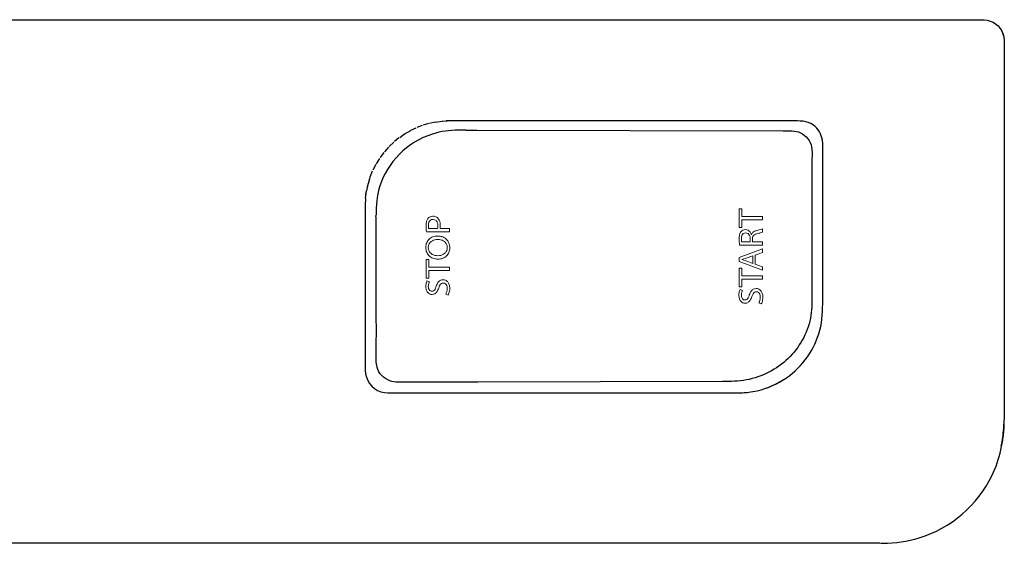
# Model space of a CAD drawing. Units: millimetres. Extents: x -57 to 57, y -41 to 41.
# Drawn here: x -5 to 6, y 15 to 21 of the extents above; entities that cross this region are included whole.
import ezdxf

# ---------------------------------------------------------------- set-up
doc = ezdxf.new("R2010")
doc.units = ezdxf.units.MM
doc.header["$MEASUREMENT"] = 0
doc.layers.add('Standard layer', color=7, linetype='Continuous')

msp = doc.modelspace()

# ---------------------------------------------------------------- linework, layer by layer
at = {"layer": 'Standard layer', "color": 250, "lineweight": 30}
for points, knots in [([(-14.6509, 21.1885), (-14.6509, 21.1885), (-14.556, 21.1885), (-14.556, 21.1885), (-14.556, 21.1885), (-14.556, 21.1885), (5.7562, 21.1885), (5.7562, 21.1885)], [0, 0, 0, 0, 0.3333333, 0.3333333, 0.3333333, 0.3333333, 1, 1, 1, 1]), ([(5.7562, 21.1885), (5.7808, 21.1885), (5.8563, 21.1912), (5.8923, 21.1849), (5.8923, 21.1849), (5.9896, 21.1677), (6.0677, 21.0895), (6.0848, 20.9922), (6.0848, 20.9922), (6.0912, 20.9561), (6.0884, 20.8809), (6.0884, 20.8562)], [0, 0, 0, 0, 0.25, 0.25, 0.25, 0.25, 0.5, 0.5, 0.5, 0.5, 1, 1, 1, 1]), ([(3.6443, 20.0257), (3.6443, 20.0257), (-0.1998, 20.0257), (-0.1998, 20.0257), (-0.1998, 20.0257), (-0.1998, 20.0257), (-0.2947, 20.0257), (-0.2947, 20.0257), (-0.2947, 20.0257), (-0.2947, 20.0257), (-0.3371, 20.0248), (-0.3371, 20.0248)], [0, 0, 0, 0, 0.25, 0.25, 0.25, 0.25, 0.5, 0.5, 0.5, 0.5, 1, 1, 1, 1]), ([(3.9971, 19.8055), (3.9863, 19.8734), (3.9483, 19.9355), (3.8927, 19.9759), (3.8927, 19.9759), (3.817, 20.0309), (3.7339, 20.0257), (3.6443, 20.0257)], [0, 0, 0, 0, 0.3333333, 0.3333333, 0.3333333, 0.3333333, 1, 1, 1, 1]), ([(-0.193, 19.9208), (-0.2956, 19.9176), (-0.3947, 19.9054), (-0.4925, 19.874), (-0.4925, 19.874), (-0.7847, 19.7803), (-1.016, 19.5493), (-1.1025, 19.2646), (-1.1025, 19.2646), (-1.1352, 19.1572), (-1.1407, 19.0506), (-1.1431, 18.9395)], [0, 0, 0, 0, 0.25, 0.25, 0.25, 0.25, 0.5, 0.5, 0.5, 0.5, 1, 1, 1, 1]), ([(-0.1083, 19.9205), (-0.1083, 19.9205), (0.0174, 19.9202), (0.0174, 19.9202), (0.0174, 19.9202), (0.0174, 19.9202), (3.5453, 19.9124), (3.5453, 19.9124)], [0, 0, 0, 0, 0.3333333, 0.3333333, 0.3333333, 0.3333333, 1, 1, 1, 1]), ([(3.5453, 19.9124), (3.6142, 19.9122), (3.6815, 19.9185), (3.7447, 19.8881), (3.7447, 19.8881), (3.8109, 19.8564), (3.8588, 19.7953), (3.8725, 19.7253), (3.8725, 19.7253), (3.8806, 19.6831), (3.8765, 19.6338), (3.8765, 19.5933)], [0, 0, 0, 0, 0.25, 0.25, 0.25, 0.25, 0.5, 0.5, 0.5, 0.5, 1, 1, 1, 1]), ([(4.0002, 17.9613), (4.0002, 17.9613), (4.0002, 19.6698), (4.0002, 19.6698), (4.0002, 19.6698), (4.0002, 19.6698), (4.0002, 19.7647), (4.0002, 19.7647), (4.0002, 19.7647), (4.0002, 19.7647), (3.9971, 19.8055), (3.9971, 19.8055)], [0, 0, 0, 0, 0.25, 0.25, 0.25, 0.25, 0.5, 0.5, 0.5, 0.5, 1, 1, 1, 1]), ([(-1.2642, 19.1339), (-1.2642, 19.1339), (-1.2676, 19.0528), (-1.2676, 19.0528), (-1.2676, 19.0528), (-1.2676, 19.0528), (-1.2676, 18.9579), (-1.2676, 18.9579), (-1.2676, 18.9579), (-1.2676, 18.9579), (-1.2676, 17.2494), (-1.2676, 17.2494), (-1.2676, 17.2494), (-1.2676, 17.2494), (-1.2676, 17.1545), (-1.2676, 17.1545), (-1.2676, 17.1545), (-1.2676, 17.1545), (-1.2644, 17.1137), (-1.2644, 17.1137)], [0, 0, 0, 0, 0.1666667, 0.1666667, 0.1666667, 0.1666667, 0.3333333, 0.3333333, 0.3333333, 0.3333333, 0.5, 0.5, 0.5, 0.5, 0.6666667, 0.6666667, 0.6666667, 0.6666667, 1, 1, 1, 1]), ([(-0.1102, 17.0162), (-0.3715, 17.0158), (-0.6327, 17.016), (-0.894, 17.0159), (-0.894, 17.0159), (-0.9249, 17.0173), (-0.9541, 17.0211), (-0.9831, 17.032), (-0.9831, 17.032), (-1.0546, 17.0587), (-1.1103, 17.1174), (-1.1313, 17.1885), (-1.1313, 17.1885), (-1.146, 17.2383), (-1.1407, 17.2929), (-1.1407, 17.3435), (-1.1407, 17.3435), (-1.1407, 17.4848), (-1.1374, 17.6307), (-1.1408, 17.7732), (-1.1408, 17.7732), (-1.143, 17.8662), (-1.1412, 18.8451), (-1.144, 18.9381)], [0, 0, 0, 0, 0.1428571, 0.1428571, 0.1428571, 0.1428571, 0.2857143, 0.2857143, 0.2857143, 0.2857143, 0.4285714, 0.4285714, 0.4285714, 0.4285714, 0.5714286, 0.5714286, 0.5714286, 0.5714286, 0.7142857, 0.7142857, 0.7142857, 0.7142857, 1, 1, 1, 1]), ([(3.8765, 18.0184), (3.8765, 17.9286), (3.8767, 17.8406), (3.8584, 17.7521), (3.8584, 17.7521), (3.8224, 17.5776), (3.7322, 17.4151), (3.6016, 17.2893), (3.6016, 17.2893), (3.4709, 17.1635), (3.3021, 17.0766), (3.1209, 17.0419), (3.1209, 17.0419), (3.0291, 17.0243), (2.9376, 17.0246), (2.8444, 17.0242)], [0, 0, 0, 0, 0.2, 0.2, 0.2, 0.2, 0.4, 0.4, 0.4, 0.4, 0.6, 0.6, 0.6, 0.6, 1, 1, 1, 1]), ([(3.3601, 16.9521), (3.4397, 16.9851), (3.5145, 17.0198), (3.5854, 17.0694), (3.5854, 17.0694), (3.7715, 17.1997), (3.9083, 17.395), (3.9671, 17.6146), (3.9671, 17.6146), (3.9979, 17.7293), (4.0002, 17.8434), (4.0002, 17.9613)], [0, 0, 0, 0, 0.25, 0.25, 0.25, 0.25, 0.5, 0.5, 0.5, 0.5, 1, 1, 1, 1]), ([(2.8444, 17.0242), (2.8444, 17.0242), (0.0299, 17.0166), (0.0299, 17.0166), (0.0299, 17.0166), (0.0299, 17.0166), (-0.107, 17.0163), (-0.107, 17.0163)], [0, 0, 0, 0, 0.3333333, 0.3333333, 0.3333333, 0.3333333, 1, 1, 1, 1]), ([(3.0274, 16.8935), (3.1026, 16.8968), (3.122, 16.8951), (3.1963, 16.9083), (3.1963, 16.9083), (3.3239, 16.9308), (3.4402, 16.9792), (3.5502, 17.0459)], [0, 0, 0, 0, 0.3333333, 0.3333333, 0.3333333, 0.3333333, 1, 1, 1, 1]), ([(-1.0474, 16.8967), (-1.0474, 16.8967), (-1.0066, 16.8935), (-1.0066, 16.8935), (-1.0066, 16.8935), (-1.0066, 16.8935), (-0.9117, 16.8935), (-0.9117, 16.8935), (-0.9117, 16.8935), (-0.9117, 16.8935), (2.9324, 16.8935), (2.9324, 16.8935), (2.9324, 16.8935), (2.9324, 16.8935), (3.0274, 16.8935), (3.0274, 16.8935)], [0, 0, 0, 0, 0.2, 0.2, 0.2, 0.2, 0.4, 0.4, 0.4, 0.4, 0.6, 0.6, 0.6, 0.6, 1, 1, 1, 1]), ([(4.6945, 15.1612), (4.8364, 15.1663), (4.9742, 15.1814), (5.1108, 15.2234), (5.1108, 15.2234), (5.4751, 15.3353), (5.7844, 15.6011), (5.9499, 15.9444), (5.9499, 15.9444), (5.9946, 16.037), (6.0297, 16.1363), (6.0523, 16.2367)], [0, 0, 0, 0, 0.25, 0.25, 0.25, 0.25, 0.5, 0.5, 0.5, 0.5, 1, 1, 1, 1])]:
    msp.add_open_spline(points, degree=3, knots=knots, dxfattribs=at)
for points in [[(6.0329, 21.1037), (6.0577, 21.0683), (6.0772, 21.0358), (6.0848, 20.9924)], [(6.0848, 20.9924), (6.0848, 20.9924), (6.0884, 20.9512), (6.0884, 20.9512)], [(6.0884, 20.8562), (6.0884, 20.8562), (6.0884, 16.6799), (6.0884, 16.6799)], [(-0.6135, 19.9718), (-0.6135, 19.9718), (-0.6752, 19.9481), (-0.6752, 19.9481)], [(-0.5388, 19.9945), (-0.5388, 19.9945), (-0.6023, 19.9756), (-0.6023, 19.9756)], [(-0.4618, 20.0112), (-0.4618, 20.0112), (-0.529, 19.9969), (-0.529, 19.9969)], [(-0.4636, 20.011), (-0.4636, 20.011), (-0.3794, 20.022), (-0.3794, 20.022)], [(-0.3865, 20.0213), (-0.3865, 20.0213), (-0.3242, 20.0251), (-0.3242, 20.0251)], [(-0.871, 19.8364), (-0.871, 19.8364), (-0.8149, 19.8749), (-0.8149, 19.8749)], [(-0.8175, 19.8734), (-0.8175, 19.8734), (-0.744, 19.9158), (-0.744, 19.9158)], [(-0.6849, 19.9438), (-0.6849, 19.9438), (-0.7464, 19.9145), (-0.7464, 19.9145)], [(-0.1102, 19.9206), (-0.1102, 19.9206), (-0.193, 19.9208), (-0.193, 19.9208)], [(-0.9918, 19.7312), (-0.9918, 19.7312), (-0.9395, 19.7812), (-0.9395, 19.7812)], [(-0.8796, 19.8301), (-0.8796, 19.8301), (-0.931, 19.7886), (-0.931, 19.7886)], [(-1.0538, 19.6611), (-1.0538, 19.6611), (-1.0973, 19.6025), (-1.0973, 19.6025)], [(-0.9992, 19.7235), (-0.9992, 19.7235), (-1.0473, 19.6692), (-1.0473, 19.6692)], [(-1.1458, 19.5237), (-1.1458, 19.5237), (-1.1793, 19.4576), (-1.1793, 19.4576)], [(-1.1028, 19.5943), (-1.1028, 19.5943), (-1.1414, 19.5318), (-1.1414, 19.5318)], [(3.8765, 19.5933), (3.8765, 19.5933), (3.8765, 18.0184), (3.8765, 18.0184)], [(-1.2107, 19.3803), (-1.2107, 19.3803), (-1.1827, 19.4498), (-1.1827, 19.4498)], [(-1.2369, 19.2947), (-1.2369, 19.2947), (-1.2533, 19.2191), (-1.2533, 19.2191)], [(-1.2345, 19.3046), (-1.2345, 19.3046), (-1.2446, 19.2633), (-1.2446, 19.2633)], [(-1.2131, 19.3733), (-1.2131, 19.3733), (-1.2355, 19.3006), (-1.2355, 19.3006)], [(-1.264, 19.1362), (-1.264, 19.1362), (-1.2539, 19.2147), (-1.2539, 19.2147)], [(-1.2593, 19.1797), (-1.2593, 19.1797), (-1.2529, 19.2217), (-1.2529, 19.2217)], [(-1.2644, 17.1137), (-1.2469, 17.0032), (-1.1579, 16.9142), (-1.0474, 16.8967)], [(6.0884, 16.6799), (6.0884, 16.577), (6.0876, 16.4753), (6.0726, 16.3733)], [(6.0715, 16.3384), (6.0837, 16.4206), (6.0884, 16.502), (6.0884, 16.585)], [(6.0559, 16.2823), (6.0703, 16.3487), (6.0776, 16.4159), (6.0848, 16.4833)], [(6.0523, 16.2367), (6.0523, 16.2367), (6.0728, 16.3474), (6.0728, 16.3474)], [(4.6584, 15.1612), (4.6584, 15.1612), (-13.4593, 15.1612), (-13.4593, 15.1612)], [(4.6647, 15.1612), (4.6647, 15.1612), (4.6945, 15.1612), (4.6945, 15.1612)]]:
    msp.add_open_spline(points, degree=3, dxfattribs=at)
at = {"layer": 'Standard layer', "color": 250, "lineweight": 9}
for points, knots in [([(3.3061, 18.886), (3.3061, 18.886), (3.3061, 18.924), (3.3061, 18.924), (3.3061, 18.924), (3.3061, 18.924), (3.0689, 18.924), (3.0689, 18.924), (3.0689, 18.924), (3.0689, 18.924), (3.0689, 19.013), (3.0689, 19.013), (3.0689, 19.013), (3.0689, 19.013), (3.0396, 19.013), (3.0396, 19.013), (3.0396, 19.013), (3.0396, 19.013), (3.0396, 18.7974), (3.0396, 18.7974), (3.0396, 18.7974), (3.0396, 18.7974), (3.0689, 18.7974), (3.0689, 18.7974), (3.0689, 18.7974), (3.0689, 18.7974), (3.0689, 18.886), (3.0689, 18.886), (3.0689, 18.886), (3.0689, 18.886), (3.3061, 18.886), (3.3061, 18.886)], [0, 0, 0, 0, 0.1111111, 0.1111111, 0.1111111, 0.1111111, 0.2222222, 0.2222222, 0.2222222, 0.2222222, 0.3333333, 0.3333333, 0.3333333, 0.3333333, 0.4444444, 0.4444444, 0.4444444, 0.4444444, 0.5555556, 0.5555556, 0.5555556, 0.5555556, 0.6666667, 0.6666667, 0.6666667, 0.6666667, 0.7777778, 0.7777778, 0.7777778, 0.7777778, 1, 1, 1, 1]), ([(-0.2987, 18.7487), (-0.2987, 18.7487), (-0.2987, 18.7863), (-0.2987, 18.7863), (-0.2987, 18.7863), (-0.2987, 18.7863), (-0.4055, 18.7863), (-0.4055, 18.7863), (-0.4055, 18.7863), (-0.4045, 18.7907), (-0.4039, 18.7954), (-0.4036, 18.8005), (-0.4036, 18.8005), (-0.4032, 18.8056), (-0.4031, 18.811), (-0.4031, 18.8166), (-0.4031, 18.8166), (-0.4031, 18.8289), (-0.4042, 18.8405), (-0.4064, 18.8515), (-0.4064, 18.8515), (-0.4086, 18.8625), (-0.4118, 18.8726), (-0.4162, 18.8817), (-0.4162, 18.8817), (-0.4205, 18.8909), (-0.4259, 18.8989), (-0.4324, 18.9056), (-0.4324, 18.9056), (-0.4392, 18.913), (-0.4476, 18.9186), (-0.457, 18.9224), (-0.457, 18.9224), (-0.4665, 18.9262), (-0.4772, 18.9281), (-0.4893, 18.9281), (-0.4893, 18.9281), (-0.5013, 18.928), (-0.5119, 18.9257), (-0.5213, 18.9212), (-0.5213, 18.9212), (-0.5308, 18.9167), (-0.5387, 18.9105), (-0.5451, 18.9026), (-0.5451, 18.9026), (-0.5523, 18.894), (-0.5578, 18.8829), (-0.5615, 18.8693), (-0.5615, 18.8693), (-0.5653, 18.8556), (-0.5673, 18.8395), (-0.5673, 18.8209), (-0.5673, 18.8209), (-0.5672, 18.8058), (-0.5667, 18.7923), (-0.5657, 18.7803), (-0.5657, 18.7803), (-0.5647, 18.7683), (-0.5635, 18.7578), (-0.5621, 18.7487), (-0.5621, 18.7487), (-0.5621, 18.7487), (-0.2987, 18.7487), (-0.2987, 18.7487)], [0, 0, 0, 0, 0.0588235, 0.0588235, 0.0588235, 0.0588235, 0.1176471, 0.1176471, 0.1176471, 0.1176471, 0.1764706, 0.1764706, 0.1764706, 0.1764706, 0.2352941, 0.2352941, 0.2352941, 0.2352941, 0.2941176, 0.2941176, 0.2941176, 0.2941176, 0.3529412, 0.3529412, 0.3529412, 0.3529412, 0.4117647, 0.4117647, 0.4117647, 0.4117647, 0.4705882, 0.4705882, 0.4705882, 0.4705882, 0.5294118, 0.5294118, 0.5294118, 0.5294118, 0.5882353, 0.5882353, 0.5882353, 0.5882353, 0.6470588, 0.6470588, 0.6470588, 0.6470588, 0.7058824, 0.7058824, 0.7058824, 0.7058824, 0.7647059, 0.7647059, 0.7647059, 0.7647059, 0.8235294, 0.8235294, 0.8235294, 0.8235294, 0.8823529, 0.8823529, 0.8823529, 0.8823529, 1, 1, 1, 1]), ([(-0.5372, 18.7863), (-0.538, 18.7897), (-0.5386, 18.7943), (-0.5392, 18.8003), (-0.5392, 18.8003), (-0.5397, 18.8064), (-0.5399, 18.8135), (-0.5399, 18.8218), (-0.5399, 18.8218), (-0.5399, 18.8355), (-0.5381, 18.8476), (-0.5342, 18.8579), (-0.5342, 18.8579), (-0.5304, 18.8681), (-0.5246, 18.8761), (-0.5168, 18.8818), (-0.5168, 18.8818), (-0.5091, 18.8876), (-0.4992, 18.8904), (-0.4874, 18.8905), (-0.4874, 18.8905), (-0.4753, 18.8904), (-0.4651, 18.8875), (-0.4567, 18.8816), (-0.4567, 18.8816), (-0.4482, 18.8758), (-0.4419, 18.8675), (-0.4374, 18.8566), (-0.4374, 18.8566), (-0.433, 18.8457), (-0.4308, 18.8327), (-0.4308, 18.8175), (-0.4308, 18.8175), (-0.4308, 18.8112), (-0.431, 18.8054), (-0.4315, 18.8003), (-0.4315, 18.8003), (-0.4318, 18.7951), (-0.4326, 18.7905), (-0.4336, 18.7863), (-0.4336, 18.7863), (-0.4336, 18.7863), (-0.5372, 18.7863), (-0.5372, 18.7863)], [0, 0, 0, 0, 0.0833333, 0.0833333, 0.0833333, 0.0833333, 0.1666667, 0.1666667, 0.1666667, 0.1666667, 0.25, 0.25, 0.25, 0.25, 0.3333333, 0.3333333, 0.3333333, 0.3333333, 0.4166667, 0.4166667, 0.4166667, 0.4166667, 0.5, 0.5, 0.5, 0.5, 0.5833333, 0.5833333, 0.5833333, 0.5833333, 0.6666667, 0.6666667, 0.6666667, 0.6666667, 0.75, 0.75, 0.75, 0.75, 0.8333333, 0.8333333, 0.8333333, 0.8333333, 1, 1, 1, 1]), ([(3.3061, 18.5942), (3.3061, 18.5942), (3.3061, 18.6318), (3.3061, 18.6318), (3.3061, 18.6318), (3.3061, 18.6318), (3.1907, 18.6318), (3.1907, 18.6318), (3.1907, 18.6318), (3.1907, 18.6318), (3.1907, 18.6673), (3.1907, 18.6673), (3.1907, 18.6673), (3.191, 18.6786), (3.1929, 18.6881), (3.1964, 18.6958), (3.1964, 18.6958), (3.2, 18.7034), (3.2055, 18.7097), (3.2129, 18.7146), (3.2129, 18.7146), (3.2205, 18.7194), (3.2303, 18.7233), (3.2425, 18.7261), (3.2425, 18.7261), (3.2591, 18.73), (3.2729, 18.7336), (3.2838, 18.7367), (3.2838, 18.7367), (3.2947, 18.7399), (3.3021, 18.7427), (3.3061, 18.7451), (3.3061, 18.7451), (3.3061, 18.7451), (3.3061, 18.784), (3.3061, 18.784), (3.3061, 18.784), (3.3009, 18.781), (3.2921, 18.7777), (3.2796, 18.774), (3.2796, 18.774), (3.2672, 18.7704), (3.2516, 18.7663), (3.2329, 18.7615), (3.2329, 18.7615), (3.219, 18.7581), (3.2075, 18.7529), (3.1983, 18.746), (3.1983, 18.746), (3.1892, 18.7391), (3.1828, 18.7301), (3.1792, 18.7192), (3.1792, 18.7192), (3.1792, 18.7192), (3.178, 18.7192), (3.178, 18.7192), (3.178, 18.7192), (3.1748, 18.7294), (3.1702, 18.7385), (3.1639, 18.7467), (3.1639, 18.7467), (3.1578, 18.7549), (3.1502, 18.7614), (3.1412, 18.7662), (3.1412, 18.7662), (3.1323, 18.771), (3.1219, 18.7735), (3.1104, 18.7736), (3.1104, 18.7736), (3.0998, 18.7735), (3.0902, 18.7715), (3.0814, 18.7675), (3.0814, 18.7675), (3.0727, 18.7635), (3.0654, 18.7579), (3.0593, 18.7507), (3.0593, 18.7507), (3.052, 18.742), (3.0465, 18.7308), (3.043, 18.717), (3.043, 18.717), (3.0394, 18.7033), (3.0376, 18.6864), (3.0376, 18.6664), (3.0376, 18.6664), (3.0376, 18.6579), (3.0378, 18.6493), (3.0383, 18.6406), (3.0383, 18.6406), (3.0388, 18.632), (3.0395, 18.6236), (3.0403, 18.6157), (3.0403, 18.6157), (3.0411, 18.6078), (3.0421, 18.6007), (3.0431, 18.5942), (3.0431, 18.5942), (3.0431, 18.5942), (3.3061, 18.5942), (3.3061, 18.5942)], [0, 0, 0, 0, 0.0384615, 0.0384615, 0.0384615, 0.0384615, 0.0769231, 0.0769231, 0.0769231, 0.0769231, 0.1153846, 0.1153846, 0.1153846, 0.1153846, 0.1538462, 0.1538462, 0.1538462, 0.1538462, 0.1923077, 0.1923077, 0.1923077, 0.1923077, 0.2307692, 0.2307692, 0.2307692, 0.2307692, 0.2692308, 0.2692308, 0.2692308, 0.2692308, 0.3076923, 0.3076923, 0.3076923, 0.3076923, 0.3461538, 0.3461538, 0.3461538, 0.3461538, 0.3846154, 0.3846154, 0.3846154, 0.3846154, 0.4230769, 0.4230769, 0.4230769, 0.4230769, 0.4615385, 0.4615385, 0.4615385, 0.4615385, 0.5, 0.5, 0.5, 0.5, 0.5384615, 0.5384615, 0.5384615, 0.5384615, 0.5769231, 0.5769231, 0.5769231, 0.5769231, 0.6153846, 0.6153846, 0.6153846, 0.6153846, 0.6538462, 0.6538462, 0.6538462, 0.6538462, 0.6923077, 0.6923077, 0.6923077, 0.6923077, 0.7307692, 0.7307692, 0.7307692, 0.7307692, 0.7692308, 0.7692308, 0.7692308, 0.7692308, 0.8076923, 0.8076923, 0.8076923, 0.8076923, 0.8461538, 0.8461538, 0.8461538, 0.8461538, 0.8846154, 0.8846154, 0.8846154, 0.8846154, 0.9230769, 0.9230769, 0.9230769, 0.9230769, 1, 1, 1, 1]), ([(3.0673, 18.6318), (3.0665, 18.6351), (3.0658, 18.6398), (3.0653, 18.646), (3.0653, 18.646), (3.0647, 18.6523), (3.0645, 18.6599), (3.0645, 18.669), (3.0645, 18.669), (3.0645, 18.6823), (3.0662, 18.694), (3.0696, 18.7041), (3.0696, 18.7041), (3.0732, 18.7141), (3.0786, 18.7219), (3.0858, 18.7275), (3.0858, 18.7275), (3.0931, 18.7331), (3.1024, 18.7359), (3.114, 18.736), (3.114, 18.736), (3.1241, 18.7359), (3.133, 18.7333), (3.1406, 18.7279), (3.1406, 18.7279), (3.1481, 18.7226), (3.154, 18.715), (3.1583, 18.7053), (3.1583, 18.7053), (3.1624, 18.6954), (3.1645, 18.6838), (3.1646, 18.6703), (3.1646, 18.6703), (3.1646, 18.6703), (3.1646, 18.6318), (3.1646, 18.6318), (3.1646, 18.6318), (3.1646, 18.6318), (3.0673, 18.6318), (3.0673, 18.6318)], [0, 0, 0, 0, 0.0909091, 0.0909091, 0.0909091, 0.0909091, 0.1818182, 0.1818182, 0.1818182, 0.1818182, 0.2727273, 0.2727273, 0.2727273, 0.2727273, 0.3636364, 0.3636364, 0.3636364, 0.3636364, 0.4545455, 0.4545455, 0.4545455, 0.4545455, 0.5454545, 0.5454545, 0.5454545, 0.5454545, 0.6363636, 0.6363636, 0.6363636, 0.6363636, 0.7272727, 0.7272727, 0.7272727, 0.7272727, 0.8181818, 0.8181818, 0.8181818, 0.8181818, 1, 1, 1, 1]), ([(-0.57, 18.5685), (-0.5699, 18.549), (-0.5666, 18.531), (-0.56, 18.5146), (-0.56, 18.5146), (-0.5535, 18.4982), (-0.544, 18.484), (-0.5318, 18.4719), (-0.5318, 18.4719), (-0.5194, 18.4598), (-0.5048, 18.4504), (-0.4876, 18.4438), (-0.4876, 18.4438), (-0.4704, 18.4371), (-0.4512, 18.4337), (-0.43, 18.4337), (-0.43, 18.4337), (-0.4098, 18.4337), (-0.3914, 18.4369), (-0.3747, 18.4432), (-0.3747, 18.4432), (-0.3582, 18.4496), (-0.3439, 18.4585), (-0.3319, 18.4701), (-0.3319, 18.4701), (-0.3199, 18.4817), (-0.3107, 18.4955), (-0.3042, 18.5115), (-0.3042, 18.5115), (-0.2977, 18.5275), (-0.2944, 18.5452), (-0.2943, 18.5646), (-0.2943, 18.5646), (-0.2943, 18.5795), (-0.2963, 18.5938), (-0.3002, 18.6073), (-0.3002, 18.6073), (-0.304, 18.6207), (-0.3099, 18.6331), (-0.3175, 18.6444), (-0.3175, 18.6444), (-0.3251, 18.6556), (-0.3346, 18.6654), (-0.3459, 18.6737), (-0.3459, 18.6737), (-0.3572, 18.682), (-0.3703, 18.6884), (-0.3851, 18.693), (-0.3851, 18.693), (-0.3999, 18.6975), (-0.4165, 18.6998), (-0.4348, 18.6999), (-0.4348, 18.6999), (-0.4547, 18.6998), (-0.4729, 18.6967), (-0.4894, 18.6906), (-0.4894, 18.6906), (-0.506, 18.6845), (-0.5201, 18.6757), (-0.5321, 18.6642), (-0.5321, 18.6642), (-0.5442, 18.6527), (-0.5535, 18.6389), (-0.56, 18.6227), (-0.56, 18.6227), (-0.5665, 18.6067), (-0.5699, 18.5885), (-0.57, 18.5685)], [0, 0, 0, 0, 0.0555556, 0.0555556, 0.0555556, 0.0555556, 0.1111111, 0.1111111, 0.1111111, 0.1111111, 0.1666667, 0.1666667, 0.1666667, 0.1666667, 0.2222222, 0.2222222, 0.2222222, 0.2222222, 0.2777778, 0.2777778, 0.2777778, 0.2777778, 0.3333333, 0.3333333, 0.3333333, 0.3333333, 0.3888889, 0.3888889, 0.3888889, 0.3888889, 0.4444444, 0.4444444, 0.4444444, 0.4444444, 0.5, 0.5, 0.5, 0.5, 0.5555556, 0.5555556, 0.5555556, 0.5555556, 0.6111111, 0.6111111, 0.6111111, 0.6111111, 0.6666667, 0.6666667, 0.6666667, 0.6666667, 0.7222222, 0.7222222, 0.7222222, 0.7222222, 0.7777778, 0.7777778, 0.7777778, 0.7777778, 0.8333333, 0.8333333, 0.8333333, 0.8333333, 0.8888889, 0.8888889, 0.8888889, 0.8888889, 1, 1, 1, 1]), ([(-0.5419, 18.5672), (-0.5418, 18.5797), (-0.5398, 18.591), (-0.5357, 18.6009), (-0.5357, 18.6009), (-0.5317, 18.6109), (-0.5261, 18.6196), (-0.519, 18.627), (-0.519, 18.627), (-0.5119, 18.6344), (-0.5038, 18.6406), (-0.4945, 18.6455), (-0.4945, 18.6455), (-0.4853, 18.6504), (-0.4754, 18.6541), (-0.465, 18.6565), (-0.465, 18.6565), (-0.4545, 18.6589), (-0.4439, 18.6601), (-0.4331, 18.6601), (-0.4331, 18.6601), (-0.4179, 18.6601), (-0.4037, 18.658), (-0.3903, 18.6539), (-0.3903, 18.6539), (-0.377, 18.6498), (-0.3653, 18.6438), (-0.3552, 18.6359), (-0.3552, 18.6359), (-0.345, 18.6279), (-0.337, 18.6181), (-0.3312, 18.6065), (-0.3312, 18.6065), (-0.3254, 18.5949), (-0.3226, 18.5817), (-0.3224, 18.5668), (-0.3224, 18.5668), (-0.3225, 18.5548), (-0.3244, 18.5439), (-0.3282, 18.5341), (-0.3282, 18.5341), (-0.332, 18.5243), (-0.3372, 18.5157), (-0.3441, 18.5081), (-0.3441, 18.5081), (-0.3509, 18.5006), (-0.3588, 18.4942), (-0.3679, 18.4891), (-0.3679, 18.4891), (-0.3769, 18.4839), (-0.3868, 18.48), (-0.3975, 18.4774), (-0.3975, 18.4774), (-0.4081, 18.4748), (-0.4192, 18.4734), (-0.4308, 18.4734), (-0.4308, 18.4734), (-0.4425, 18.4734), (-0.4538, 18.4746), (-0.4647, 18.4772), (-0.4647, 18.4772), (-0.4756, 18.4796), (-0.4857, 18.4834), (-0.4951, 18.4884), (-0.4951, 18.4884), (-0.5043, 18.4934), (-0.5125, 18.4996), (-0.5196, 18.5071), (-0.5196, 18.5071), (-0.5265, 18.5146), (-0.532, 18.5234), (-0.5359, 18.5334), (-0.5359, 18.5334), (-0.5399, 18.5434), (-0.5418, 18.5547), (-0.5419, 18.5672)], [0, 0, 0, 0, 0.05, 0.05, 0.05, 0.05, 0.1, 0.1, 0.1, 0.1, 0.15, 0.15, 0.15, 0.15, 0.2, 0.2, 0.2, 0.2, 0.25, 0.25, 0.25, 0.25, 0.3, 0.3, 0.3, 0.3, 0.35, 0.35, 0.35, 0.35, 0.4, 0.4, 0.4, 0.4, 0.45, 0.45, 0.45, 0.45, 0.5, 0.5, 0.5, 0.5, 0.55, 0.55, 0.55, 0.55, 0.6, 0.6, 0.6, 0.6, 0.65, 0.65, 0.65, 0.65, 0.7, 0.7, 0.7, 0.7, 0.75, 0.75, 0.75, 0.75, 0.8, 0.8, 0.8, 0.8, 0.85, 0.85, 0.85, 0.85, 0.9, 0.9, 0.9, 0.9, 1, 1, 1, 1]), ([(3.2223, 18.4802), (3.2223, 18.4802), (3.3061, 18.5113), (3.3061, 18.5113), (3.3061, 18.5113), (3.3061, 18.5113), (3.3061, 18.5515), (3.3061, 18.5515), (3.3061, 18.5515), (3.3061, 18.5515), (3.0396, 18.4521), (3.0396, 18.4521), (3.0396, 18.4521), (3.0396, 18.4521), (3.0396, 18.4071), (3.0396, 18.4071), (3.0396, 18.4071), (3.0396, 18.4071), (3.3061, 18.3077), (3.3061, 18.3077), (3.3061, 18.3077), (3.3061, 18.3077), (3.3061, 18.3466), (3.3061, 18.3466), (3.3061, 18.3466), (3.3061, 18.3466), (3.2223, 18.3769), (3.2223, 18.3769), (3.2223, 18.3769), (3.2223, 18.3769), (3.2223, 18.4802), (3.2223, 18.4802)], [0, 0, 0, 0, 0.1111111, 0.1111111, 0.1111111, 0.1111111, 0.2222222, 0.2222222, 0.2222222, 0.2222222, 0.3333333, 0.3333333, 0.3333333, 0.3333333, 0.4444444, 0.4444444, 0.4444444, 0.4444444, 0.5555556, 0.5555556, 0.5555556, 0.5555556, 0.6666667, 0.6666667, 0.6666667, 0.6666667, 0.7777778, 0.7777778, 0.7777778, 0.7777778, 1, 1, 1, 1]), ([(-0.2987, 18.3032), (-0.2987, 18.3032), (-0.2987, 18.3412), (-0.2987, 18.3412), (-0.2987, 18.3412), (-0.2987, 18.3412), (-0.536, 18.3412), (-0.536, 18.3412), (-0.536, 18.3412), (-0.536, 18.3412), (-0.536, 18.4302), (-0.536, 18.4302), (-0.536, 18.4302), (-0.536, 18.4302), (-0.5653, 18.4302), (-0.5653, 18.4302), (-0.5653, 18.4302), (-0.5653, 18.4302), (-0.5653, 18.2146), (-0.5653, 18.2146), (-0.5653, 18.2146), (-0.5653, 18.2146), (-0.536, 18.2146), (-0.536, 18.2146), (-0.536, 18.2146), (-0.536, 18.2146), (-0.536, 18.3032), (-0.536, 18.3032), (-0.536, 18.3032), (-0.536, 18.3032), (-0.2987, 18.3032), (-0.2987, 18.3032)], [0, 0, 0, 0, 0.1111111, 0.1111111, 0.1111111, 0.1111111, 0.2222222, 0.2222222, 0.2222222, 0.2222222, 0.3333333, 0.3333333, 0.3333333, 0.3333333, 0.4444444, 0.4444444, 0.4444444, 0.4444444, 0.5555556, 0.5555556, 0.5555556, 0.5555556, 0.6666667, 0.6666667, 0.6666667, 0.6666667, 0.7777778, 0.7777778, 0.7777778, 0.7777778, 1, 1, 1, 1]), ([(3.1954, 18.3846), (3.1954, 18.3846), (3.1183, 18.4132), (3.1183, 18.4132), (3.1183, 18.4132), (3.1101, 18.4162), (3.102, 18.4189), (3.0938, 18.4212), (3.0938, 18.4212), (3.0857, 18.4235), (3.0777, 18.4258), (3.0701, 18.4279), (3.0701, 18.4279), (3.0701, 18.4279), (3.0701, 18.4287), (3.0701, 18.4287), (3.0701, 18.4287), (3.0776, 18.4308), (3.0856, 18.4331), (3.0937, 18.4355), (3.0937, 18.4355), (3.1017, 18.4379), (3.1099, 18.4407), (3.1186, 18.4438), (3.1186, 18.4438), (3.1186, 18.4438), (3.1954, 18.4728), (3.1954, 18.4728), (3.1954, 18.4728), (3.1954, 18.4728), (3.1954, 18.3846), (3.1954, 18.3846)], [0, 0, 0, 0, 0.1111111, 0.1111111, 0.1111111, 0.1111111, 0.2222222, 0.2222222, 0.2222222, 0.2222222, 0.3333333, 0.3333333, 0.3333333, 0.3333333, 0.4444444, 0.4444444, 0.4444444, 0.4444444, 0.5555556, 0.5555556, 0.5555556, 0.5555556, 0.6666667, 0.6666667, 0.6666667, 0.6666667, 0.7777778, 0.7777778, 0.7777778, 0.7777778, 1, 1, 1, 1]), ([(3.3061, 18.2027), (3.3061, 18.2027), (3.3061, 18.2407), (3.3061, 18.2407), (3.3061, 18.2407), (3.3061, 18.2407), (3.0689, 18.2407), (3.0689, 18.2407), (3.0689, 18.2407), (3.0689, 18.2407), (3.0689, 18.3297), (3.0689, 18.3297), (3.0689, 18.3297), (3.0689, 18.3297), (3.0396, 18.3297), (3.0396, 18.3297), (3.0396, 18.3297), (3.0396, 18.3297), (3.0396, 18.1141), (3.0396, 18.1141), (3.0396, 18.1141), (3.0396, 18.1141), (3.0689, 18.1141), (3.0689, 18.1141), (3.0689, 18.1141), (3.0689, 18.1141), (3.0689, 18.2027), (3.0689, 18.2027), (3.0689, 18.2027), (3.0689, 18.2027), (3.3061, 18.2027), (3.3061, 18.2027)], [0, 0, 0, 0, 0.1111111, 0.1111111, 0.1111111, 0.1111111, 0.2222222, 0.2222222, 0.2222222, 0.2222222, 0.3333333, 0.3333333, 0.3333333, 0.3333333, 0.4444444, 0.4444444, 0.4444444, 0.4444444, 0.5555556, 0.5555556, 0.5555556, 0.5555556, 0.6666667, 0.6666667, 0.6666667, 0.6666667, 0.7777778, 0.7777778, 0.7777778, 0.7777778, 1, 1, 1, 1]), ([(-0.3118, 18.0201), (-0.3085, 18.0254), (-0.3056, 18.032), (-0.3031, 18.04), (-0.3031, 18.04), (-0.3004, 18.048), (-0.2983, 18.0567), (-0.2967, 18.0661), (-0.2967, 18.0661), (-0.2952, 18.0755), (-0.2944, 18.0849), (-0.2943, 18.0944), (-0.2943, 18.0944), (-0.2944, 18.1115), (-0.2965, 18.1265), (-0.3006, 18.1393), (-0.3006, 18.1393), (-0.3047, 18.152), (-0.3103, 18.1625), (-0.3175, 18.171), (-0.3175, 18.171), (-0.3246, 18.1793), (-0.3328, 18.1856), (-0.3421, 18.1898), (-0.3421, 18.1898), (-0.3513, 18.1939), (-0.3611, 18.196), (-0.3714, 18.196), (-0.3714, 18.196), (-0.3844, 18.196), (-0.3957, 18.1932), (-0.4053, 18.1877), (-0.4053, 18.1877), (-0.4149, 18.1823), (-0.4232, 18.1741), (-0.4305, 18.1631), (-0.4305, 18.1631), (-0.4376, 18.1522), (-0.444, 18.1385), (-0.4498, 18.1221), (-0.4498, 18.1221), (-0.4544, 18.1087), (-0.4591, 18.0977), (-0.4639, 18.0892), (-0.4639, 18.0892), (-0.4686, 18.0806), (-0.474, 18.0743), (-0.48, 18.0702), (-0.48, 18.0702), (-0.4859, 18.0662), (-0.493, 18.0641), (-0.5012, 18.0641), (-0.5012, 18.0641), (-0.5058, 18.0641), (-0.5104, 18.0651), (-0.5151, 18.0671), (-0.5151, 18.0671), (-0.5198, 18.0691), (-0.5241, 18.0723), (-0.528, 18.0767), (-0.528, 18.0767), (-0.5319, 18.081), (-0.5351, 18.0867), (-0.5374, 18.0937), (-0.5374, 18.0937), (-0.5399, 18.1007), (-0.5411, 18.1091), (-0.5411, 18.119), (-0.5411, 18.119), (-0.5411, 18.1278), (-0.5404, 18.1358), (-0.539, 18.1429), (-0.539, 18.1429), (-0.5376, 18.1501), (-0.536, 18.1563), (-0.5341, 18.1615), (-0.5341, 18.1615), (-0.5321, 18.1667), (-0.5303, 18.1709), (-0.5285, 18.1739), (-0.5285, 18.1739), (-0.5285, 18.1739), (-0.5566, 18.1843), (-0.5566, 18.1843), (-0.5566, 18.1843), (-0.5589, 18.1801), (-0.561, 18.1749), (-0.563, 18.1687), (-0.563, 18.1687), (-0.5649, 18.1625), (-0.5665, 18.1553), (-0.5677, 18.1472), (-0.5677, 18.1472), (-0.5689, 18.1391), (-0.5697, 18.1301), (-0.5697, 18.1203), (-0.5697, 18.1203), (-0.5696, 18.1061), (-0.5677, 18.0932), (-0.5642, 18.0817), (-0.5642, 18.0817), (-0.5606, 18.0702), (-0.5555, 18.0602), (-0.549, 18.052), (-0.549, 18.052), (-0.5426, 18.0437), (-0.5349, 18.0373), (-0.526, 18.0329), (-0.526, 18.0329), (-0.5173, 18.0284), (-0.5076, 18.0262), (-0.4973, 18.0261), (-0.4973, 18.0261), (-0.4849, 18.0262), (-0.4739, 18.0293), (-0.4645, 18.0355), (-0.4645, 18.0355), (-0.4551, 18.0417), (-0.4468, 18.0505), (-0.4398, 18.062), (-0.4398, 18.062), (-0.4327, 18.0734), (-0.4265, 18.0871), (-0.4213, 18.103), (-0.4213, 18.103), (-0.4169, 18.1161), (-0.4122, 18.1267), (-0.4071, 18.1347), (-0.4071, 18.1347), (-0.4021, 18.1429), (-0.3965, 18.1487), (-0.3903, 18.1524), (-0.3903, 18.1524), (-0.384, 18.1561), (-0.3768, 18.158), (-0.3687, 18.1579), (-0.3687, 18.1579), (-0.3596, 18.1579), (-0.3518, 18.1555), (-0.345, 18.1506), (-0.345, 18.1506), (-0.3381, 18.1459), (-0.3328, 18.139), (-0.329, 18.1299), (-0.329, 18.1299), (-0.3252, 18.1208), (-0.3233, 18.1099), (-0.3232, 18.097), (-0.3232, 18.097), (-0.3233, 18.0839), (-0.325, 18.0716), (-0.3282, 18.0601), (-0.3282, 18.0601), (-0.3315, 18.0486), (-0.3356, 18.0386), (-0.3406, 18.03), (-0.3406, 18.03), (-0.3406, 18.03), (-0.3118, 18.0201), (-0.3118, 18.0201)], [0, 0, 0, 0, 0.0243902, 0.0243902, 0.0243902, 0.0243902, 0.0487805, 0.0487805, 0.0487805, 0.0487805, 0.0731707, 0.0731707, 0.0731707, 0.0731707, 0.097561, 0.097561, 0.097561, 0.097561, 0.1219512, 0.1219512, 0.1219512, 0.1219512, 0.1463415, 0.1463415, 0.1463415, 0.1463415, 0.1707317, 0.1707317, 0.1707317, 0.1707317, 0.195122, 0.195122, 0.195122, 0.195122, 0.2195122, 0.2195122, 0.2195122, 0.2195122, 0.2439024, 0.2439024, 0.2439024, 0.2439024, 0.2682927, 0.2682927, 0.2682927, 0.2682927, 0.2926829, 0.2926829, 0.2926829, 0.2926829, 0.3170732, 0.3170732, 0.3170732, 0.3170732, 0.3414634, 0.3414634, 0.3414634, 0.3414634, 0.3658537, 0.3658537, 0.3658537, 0.3658537, 0.3902439, 0.3902439, 0.3902439, 0.3902439, 0.4146341, 0.4146341, 0.4146341, 0.4146341, 0.4390244, 0.4390244, 0.4390244, 0.4390244, 0.4634146, 0.4634146, 0.4634146, 0.4634146, 0.4878049, 0.4878049, 0.4878049, 0.4878049, 0.5121951, 0.5121951, 0.5121951, 0.5121951, 0.5365854, 0.5365854, 0.5365854, 0.5365854, 0.5609756, 0.5609756, 0.5609756, 0.5609756, 0.5853659, 0.5853659, 0.5853659, 0.5853659, 0.6097561, 0.6097561, 0.6097561, 0.6097561, 0.6341463, 0.6341463, 0.6341463, 0.6341463, 0.6585366, 0.6585366, 0.6585366, 0.6585366, 0.6829268, 0.6829268, 0.6829268, 0.6829268, 0.7073171, 0.7073171, 0.7073171, 0.7073171, 0.7317073, 0.7317073, 0.7317073, 0.7317073, 0.7560976, 0.7560976, 0.7560976, 0.7560976, 0.7804878, 0.7804878, 0.7804878, 0.7804878, 0.804878, 0.804878, 0.804878, 0.804878, 0.8292683, 0.8292683, 0.8292683, 0.8292683, 0.8536585, 0.8536585, 0.8536585, 0.8536585, 0.8780488, 0.8780488, 0.8780488, 0.8780488, 0.902439, 0.902439, 0.902439, 0.902439, 0.9268293, 0.9268293, 0.9268293, 0.9268293, 0.9512195, 0.9512195, 0.9512195, 0.9512195, 1, 1, 1, 1]), ([(3.2931, 17.9196), (3.2964, 17.9249), (3.2992, 17.9315), (3.3018, 17.9395), (3.3018, 17.9395), (3.3044, 17.9475), (3.3065, 17.9562), (3.3082, 17.9656), (3.3082, 17.9656), (3.3096, 17.975), (3.3104, 17.9844), (3.3105, 17.9939), (3.3105, 17.9939), (3.3104, 18.011), (3.3083, 18.026), (3.3042, 18.0388), (3.3042, 18.0388), (3.3001, 18.0515), (3.2945, 18.062), (3.2874, 18.0705), (3.2874, 18.0705), (3.2802, 18.0788), (3.272, 18.0851), (3.2628, 18.0893), (3.2628, 18.0893), (3.2535, 18.0934), (3.2437, 18.0955), (3.2334, 18.0955), (3.2334, 18.0955), (3.2204, 18.0955), (3.2091, 18.0927), (3.1995, 18.0872), (3.1995, 18.0872), (3.1899, 18.0818), (3.1816, 18.0736), (3.1744, 18.0626), (3.1744, 18.0626), (3.1672, 18.0517), (3.1608, 18.038), (3.1551, 18.0216), (3.1551, 18.0216), (3.1504, 18.0082), (3.1457, 17.9972), (3.141, 17.9887), (3.141, 17.9887), (3.1362, 17.9801), (3.1308, 17.9738), (3.1249, 17.9697), (3.1249, 17.9697), (3.1189, 17.9657), (3.1119, 17.9636), (3.1036, 17.9636), (3.1036, 17.9636), (3.0991, 17.9636), (3.0944, 17.9646), (3.0897, 17.9666), (3.0897, 17.9666), (3.0851, 17.9686), (3.0808, 17.9718), (3.0768, 17.9762), (3.0768, 17.9762), (3.0729, 17.9805), (3.0698, 17.9862), (3.0674, 17.9932), (3.0674, 17.9932), (3.0649, 18.0002), (3.0637, 18.0086), (3.0637, 18.0185), (3.0637, 18.0185), (3.0637, 18.0273), (3.0645, 18.0353), (3.0658, 18.0424), (3.0658, 18.0424), (3.0672, 18.0496), (3.0689, 18.0558), (3.0708, 18.061), (3.0708, 18.061), (3.0727, 18.0662), (3.0745, 18.0704), (3.0764, 18.0734), (3.0764, 18.0734), (3.0764, 18.0734), (3.0483, 18.0838), (3.0483, 18.0838), (3.0483, 18.0838), (3.046, 18.0796), (3.0439, 18.0744), (3.0419, 18.0682), (3.0419, 18.0682), (3.0399, 18.062), (3.0383, 18.0548), (3.0371, 18.0467), (3.0371, 18.0467), (3.0359, 18.0386), (3.0352, 18.0296), (3.0352, 18.0198), (3.0352, 18.0198), (3.0353, 18.0056), (3.0371, 17.9927), (3.0407, 17.9812), (3.0407, 17.9812), (3.0442, 17.9697), (3.0494, 17.9597), (3.0559, 17.9515), (3.0559, 17.9515), (3.0623, 17.9432), (3.07, 17.9368), (3.0788, 17.9324), (3.0788, 17.9324), (3.0875, 17.9279), (3.0972, 17.9257), (3.1076, 17.9256), (3.1076, 17.9256), (3.1199, 17.9257), (3.1309, 17.9288), (3.1403, 17.935), (3.1403, 17.935), (3.1498, 17.9412), (3.158, 17.95), (3.165, 17.9615), (3.165, 17.9615), (3.1722, 17.9729), (3.1783, 17.9866), (3.1835, 18.0025), (3.1835, 18.0025), (3.1879, 18.0156), (3.1927, 18.0262), (3.1977, 18.0342), (3.1977, 18.0342), (3.2027, 18.0424), (3.2083, 18.0482), (3.2145, 18.0519), (3.2145, 18.0519), (3.2209, 18.0556), (3.228, 18.0575), (3.2361, 18.0574), (3.2361, 18.0574), (3.2452, 18.0574), (3.2531, 18.055), (3.2598, 18.0501), (3.2598, 18.0501), (3.2667, 18.0454), (3.272, 18.0385), (3.2759, 18.0294), (3.2759, 18.0294), (3.2796, 18.0203), (3.2815, 18.0094), (3.2816, 17.9965), (3.2816, 17.9965), (3.2815, 17.9834), (3.2799, 17.9711), (3.2766, 17.9596), (3.2766, 17.9596), (3.2734, 17.9481), (3.2693, 17.9381), (3.2642, 17.9295), (3.2642, 17.9295), (3.2642, 17.9295), (3.2931, 17.9196), (3.2931, 17.9196)], [0, 0, 0, 0, 0.0243902, 0.0243902, 0.0243902, 0.0243902, 0.0487805, 0.0487805, 0.0487805, 0.0487805, 0.0731707, 0.0731707, 0.0731707, 0.0731707, 0.097561, 0.097561, 0.097561, 0.097561, 0.1219512, 0.1219512, 0.1219512, 0.1219512, 0.1463415, 0.1463415, 0.1463415, 0.1463415, 0.1707317, 0.1707317, 0.1707317, 0.1707317, 0.195122, 0.195122, 0.195122, 0.195122, 0.2195122, 0.2195122, 0.2195122, 0.2195122, 0.2439024, 0.2439024, 0.2439024, 0.2439024, 0.2682927, 0.2682927, 0.2682927, 0.2682927, 0.2926829, 0.2926829, 0.2926829, 0.2926829, 0.3170732, 0.3170732, 0.3170732, 0.3170732, 0.3414634, 0.3414634, 0.3414634, 0.3414634, 0.3658537, 0.3658537, 0.3658537, 0.3658537, 0.3902439, 0.3902439, 0.3902439, 0.3902439, 0.4146341, 0.4146341, 0.4146341, 0.4146341, 0.4390244, 0.4390244, 0.4390244, 0.4390244, 0.4634146, 0.4634146, 0.4634146, 0.4634146, 0.4878049, 0.4878049, 0.4878049, 0.4878049, 0.5121951, 0.5121951, 0.5121951, 0.5121951, 0.5365854, 0.5365854, 0.5365854, 0.5365854, 0.5609756, 0.5609756, 0.5609756, 0.5609756, 0.5853659, 0.5853659, 0.5853659, 0.5853659, 0.6097561, 0.6097561, 0.6097561, 0.6097561, 0.6341463, 0.6341463, 0.6341463, 0.6341463, 0.6585366, 0.6585366, 0.6585366, 0.6585366, 0.6829268, 0.6829268, 0.6829268, 0.6829268, 0.7073171, 0.7073171, 0.7073171, 0.7073171, 0.7317073, 0.7317073, 0.7317073, 0.7317073, 0.7560976, 0.7560976, 0.7560976, 0.7560976, 0.7804878, 0.7804878, 0.7804878, 0.7804878, 0.804878, 0.804878, 0.804878, 0.804878, 0.8292683, 0.8292683, 0.8292683, 0.8292683, 0.8536585, 0.8536585, 0.8536585, 0.8536585, 0.8780488, 0.8780488, 0.8780488, 0.8780488, 0.902439, 0.902439, 0.902439, 0.902439, 0.9268293, 0.9268293, 0.9268293, 0.9268293, 0.9512195, 0.9512195, 0.9512195, 0.9512195, 1, 1, 1, 1])]:
    msp.add_open_spline(points, degree=3, knots=knots, dxfattribs=at)

doc.saveas('drawing.dxf')
